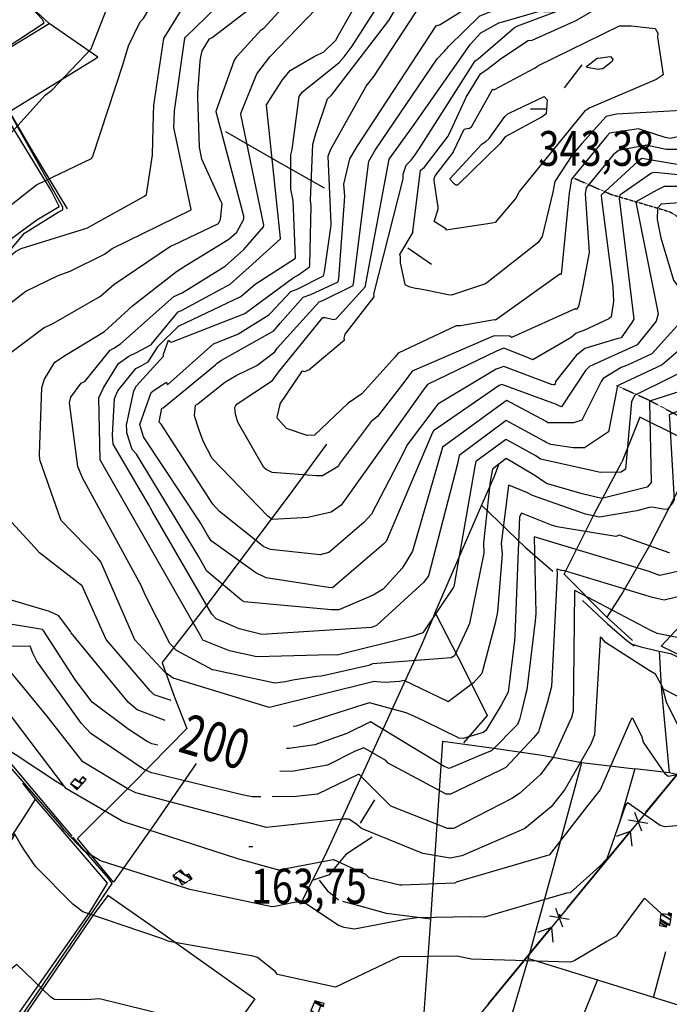
# Model space of a CAD drawing. Extents: x 512709 to 527037, y 4381815 to 4391100.
# Drawn here: x 524924 to 525578, y 4386970 to 4387961 of the extents above; entities that cross this region are included whole.
import ezdxf
from ezdxf.enums import TextEntityAlignment as Align

# ---------------------------------------------------------------- set-up
doc = ezdxf.new("R2010")
doc.units = 0
doc.header["$MEASUREMENT"] = 0
doc.linetypes.add('HIDDEN', pattern=[0.375, 0.25, -0.125])
for name, color, linetype in [('15', 7, 'CONTINUOUS'), ('38', 7, 'CONTINUOUS'), ('43', 7, 'CONTINUOUS'), ('47', 7, 'CONTINUOUS'), ('49', 7, 'CONTINUOUS'), ('50', 7, 'CONTINUOUS'), ('7', 7, 'CONTINUOUS'), ('8', 6, 'CONTINUOUS'), ('9', 7, 'CONTINUOUS'), ('PATTERN_CLASS', 7, 'CONTINUOUS')]:
    doc.layers.add(name, color=color, linetype=linetype)
doc.styles.get("Standard").update_dxf_attribs({"font": 'txt', "height": 0.2})

# ---------------------------------------------------------------- blocks, each defined once
blk = doc.blocks.new('COTA')
at = {"layer": '7', "color": 7, "linetype": 'Continuous'}
blk.add_line((-1.98, -0.02), (2.02, -0.02), dxfattribs=at)

msp = doc.modelspace()

# ---------------------------------------------------------------- linework, layer by layer
at = {"layer": '15', "color": 5, "linetype": 'HIDDEN'}
for points in [[(525481.57, 4387801.79), (525519.27, 4387785.23), (525578.4, 4387767.75), (525610.47, 4387748.16), (525671.63, 4387711.29), (525709.65, 4387675), (525740.58, 4387646.63), (525754.97, 4387622.74), (525773.686676, 4387610.016189), (525784.25, 4387607.16), (525818.32, 4387609.63), (525846.85, 4387619.26), (525874.21, 4387615), (525914.76, 4387598.37), (525926.01, 4387593.59)], [(525525.09, 4387592.78), (525556.22, 4387578.92), (525607.028522, 4387551.850294), (525631.585215, 4387536.938397), (525667.55, 4387512.14), (525676.294703, 4387504.363855), (525690.45, 4387485.64)]]:
    msp.add_lwpolyline(points, dxfattribs=at)
at = {"layer": '38', "color": 7, "linetype": 'Continuous'}
for points in [[(524842.32, 4387533.74), (524838.95, 4387546.13), (524823.27, 4387566.56), (524823.83, 4387570.47), (524877.29, 4387681.46), (524900.98, 4387712.91), (524929.13, 4387746.29), (524963.02, 4387767.15), (524967.59, 4387769.76), (524967.64, 4387772.36), (524886.76, 4387915.41), (524887.34, 4387917.68), (524896.43, 4387923.53), (524948.73, 4387957.58), (524947.14, 4387961.14), (524902.9, 4388007.8), (524894.72, 4388016.22), (524826.9, 4388075.07), (524811.48, 4388098.7)], [(524977.17, 4387139.36), (524960.7, 4387158.85), (524896.74, 4387234.28), (524896.88, 4387235.42), (524899.7, 4387235.13), (524960.15, 4387195.16), (524968.06, 4387190.58)], [(524590.12, 4386467.54), (524601.98, 4386484.97), (525017.47, 4387092), (525013.66, 4387097.19), (524977.84, 4387138.57)]]:
    msp.add_lwpolyline(points, dxfattribs=at)
at = {"layer": '43', "color": 7, "linetype": 'Continuous'}
for p, q in [((525554.59, 4387163.55), (525618.13, 4387240.77)), ((525550.27, 4387144.6), (525543.27, 4387163.31)), ((525556.62, 4387152.32), (525536.91, 4387155.59)), ((525475.17, 4387067.02), (525538.71, 4387144.24)), ((525538.79, 4387144.33), (525524.74, 4387139.06)), ((525538.79, 4387144.33), (525540.24, 4387129.41)), ((525477.21, 4387055.79), (525457.49, 4387059.06)), ((525470.85, 4387048.07), (525463.85, 4387066.78)), ((525395.75, 4386970.49), (525459.29, 4387047.71)), ((525459.37, 4387047.8), (525445.32, 4387042.53)), ((525459.37, 4387047.8), (525460.82, 4387032.88))]:
    msp.add_line(p, q, dxfattribs=at)
at = {"layer": '43', "color": 1, "linetype": 'Continuous'}
for p, q in [((525466.47, 4387059.58), (525469.29, 4387059.82)), ((525468, 4387058.29), (525467.75, 4387061.11))]:
    msp.add_line(p, q, dxfattribs=at)
at = {"layer": '50', "color": 1, "linetype": 'Continuous'}
for p, q in [((525472.76, 4387892.46), (525490.31, 4387915.63)), ((525472.76, 4387892.46), (525490.31, 4387915.63)), ((525338.86, 4387714.63), (525314.77, 4387731.07)), ((525338.86, 4387714.63), (525314.77, 4387731.07)), ((525267.28, 4387152.64), (525281.57, 4387176.19)), ((525267.28, 4387152.64), (525281.57, 4387176.19)), ((525327.34, 4386909.06), (525338.19, 4387055.74)), ((525562.27, 4386977.26), (525574.55, 4387023.45)), ((525562.27, 4386977.26), (525574.55, 4387023.45))]:
    msp.add_line(p, q, dxfattribs=at)
for points in [[(525002.78, 4387923.08), (524953.88, 4387957.2), (524907.85, 4387999.68), (524907.1, 4388008.06), (524900.01, 4388014.74), (524878.11, 4388031.8), (524926.25, 4388099.42)], [(524916.01, 4387869.7), (524906.24, 4387885.21), (524889, 4387917.37), (524953.88, 4387957.2)], [(524972.37, 4387770.78), (524938.64, 4387826.62), (524914.14, 4387868.55), (525002.78, 4387923.08)], [(524508.96, 4387651.11), (524525.36, 4387661.13), (524678.53, 4387757.06), (524717.17, 4387783.14), (524797.41, 4387836.97), (524857.5, 4387854.06), (524908.51, 4387862.11), (524912.43, 4387860.26), (524956.2, 4387788.21), (524964.11, 4387772.76), (524941.6, 4387759.29), (524916.33, 4387740.84), (524894.67, 4387711.66), (524860.33, 4387660.55), (524841, 4387617.17), (524816.77, 4387566.55), (524787.3, 4387519.15), (524737.65, 4387487.23), (524706.88, 4387470.31)], [(525131.47, 4387848.28), (525182.21, 4387819.11), (525230.85, 4387791.78)], [(525654.2, 4387509.58), (525626.34, 4387522.58), (525548.42, 4387561.01), (525530.38, 4387515.69)], [(525067.7, 4387313.79), (525112.04, 4387371.07), (525195.92, 4387482.61), (525233.32, 4387534.03)], [(525342.46, 4387364.37), (525389.35, 4387472.87), (525402.23, 4387501.84), (525406.94, 4387514.27)], [(525541.12, 4387336.27), (525514.4, 4387360.4), (525472.4, 4387403.05), (525502.37, 4387463.39), (525530.38, 4387515.69)], [(525601.11, 4387365.88), (525630, 4387349.64), (525621.33, 4387336.28), (525612.54, 4387319.21), (525602.95, 4387315.99), (525595.3, 4387318.33), (525569.84, 4387330.63), (525602.27, 4387365.42), (525599.36, 4387367.06), (525615.01, 4387404.26), (525654.2, 4387509.58), (525701.09, 4387487.85), (525732.65, 4387472.68), (525725.7, 4387431.2), (525715.54, 4387427.47), (525705.68, 4387421.32), (525703.32, 4387418.9)], [(525590.38, 4387494.23), (525558.32, 4387432.21), (525531.21, 4387385), (525515.22, 4387359.67)], [(525389.16, 4387472.44), (525433.12, 4387430.32), (525460.89, 4387405.96)], [(525490.87, 4387376.61), (525515.72, 4387353.13), (525535.35, 4387336.26), (525542.78, 4387331.15)], [(525342.46, 4387364.37), (525329.35, 4387333.32), (525231.67, 4387120.27), (525206.59, 4387070.67)], [(525342.36, 4387364.12), (525370.97, 4387308.74), (525394.62, 4387261), (525370.83, 4387233.45)], [(525567.97, 4387325.74), (525579.32, 4387323.19), (525605.98, 4387311), (525613.09, 4387314.07), (525622.17, 4387324.37), (525624.88, 4387333.91), (525633.61, 4387347.13), (525670.42, 4387325.9), (525700.35, 4387308.77), (525698.33, 4387294.86), (525691.28, 4387293.82)], [(525539.59, 4387333.04), (525549.51, 4387330.09), (525567.97, 4387325.74), (525569.87, 4387289.63), (525578.03, 4387203.27)], [(525067.67, 4387313.81), (525080.03, 4387279.28), (525092.48, 4387247.78)], [(525569.95, 4387288.81), (525589.07, 4387279), (525682.95, 4387224.39), (525685.89, 4387221.96)], [(525101.81, 4387212.56), (525059.63, 4387151.18), (525018.71, 4387093.14), (524982.59, 4387137.13), (525037.38, 4387191.76), (525092.48, 4387247.78)], [(525338.19, 4387055.74), (525343.94, 4387145.88), (525350.24, 4387235.14), (525399.06, 4387228.5), (525450.13, 4387221.1), (525490.15, 4387213.5)], [(525435.99, 4387015.65), (525462.24, 4387110.58), (525490.15, 4387213.5)], [(525490.15, 4387213.5), (525543.23, 4387207.27), (525527.64, 4387152.3)], [(525669.34, 4387135.2), (525634.44, 4387160.8), (525608.03, 4387180.02), (525595.57, 4387199.08), (525578.34, 4387203.23), (525543.23, 4387207.27)], [(524927.1, 4387192.86), (524939.43, 4387177.05), (525012.19, 4387092.4), (524993.84, 4387062.2), (524910.77, 4386943.57), (524871.15, 4386970.26), (524826.5, 4387002.02), (524862.9, 4387058.51), (524928.8, 4387158.75), (524939.95, 4387176.08)], [(525278.89, 4387138.36), (525252.37, 4387121.21), (525239.07, 4387105.01), (525235.7, 4387100.53), (525218.55, 4387094.89)], [(525245.17, 4387075.08), (525235.18, 4387083.61), (525226.05, 4387095.29)], [(525245.17, 4387075.08), (525235.18, 4387083.61), (525226.05, 4387095.29)], [(524800.14, 4386771.63), (524837.09, 4386824.19), (524999.12, 4387061.03), (525013.6, 4387080.2)], [(525012.94, 4387080.03), (525070.61, 4387039.96), (525161.01, 4386975.94), (525150.76, 4386961.71)], [(525337.9, 4387056.18), (525293.31, 4387061.86), (525270.5, 4387068.02), (525249.66, 4387073.88)], [(525537.42, 4386792.65), (525542.07, 4386804.91), (525558.39, 4386846), (525566.12, 4386850.04), (525586.67, 4386867.5), (525620.21, 4386854.64), (525605.01, 4386773.22), (525526.81, 4386795.07), (525384.93, 4386841.71), (525436.25, 4387016.35), (525506.74, 4386994.8), (525574.88, 4386973.58), (525637.67, 4386954.14)], [(525437.6, 4386823.68), (525470.99, 4386907.85), (525505.98, 4386994.72)]]:
    msp.add_lwpolyline(points, dxfattribs=at)
at = {"layer": '8', "linetype": 'Continuous'}
for points in [[(525250.78, 4387923.65), (525258.96, 4387934.37), (525300.07, 4387999.07), (525307.89, 4388003.8), (525349, 4388020.24), (525351.17, 4388020.05), (525405.76, 4388060.57), (525407.09, 4388063.46), (525441.69, 4388097.12), (525443.73, 4388098.02), (525523.41, 4388109.14), (525530.51, 4388114.45), (525540.71, 4388133.14), (525541.3, 4388136.3), (525562.06, 4388170.63), (525563.36, 4388173.3), (525575.7, 4388204.08), (525574.52, 4388208.07), (525506.68, 4388284.89), (525498.13, 4388293.98), (525495.67, 4388296.28)], [(525079.73, 4387859.79), (525080.03, 4387869.3), (525090.61, 4387942.28), (525091.26, 4387943.2), (525122.38, 4387973.4), (525122.74, 4387973.64), (525141.44, 4387994.13), (525142.86, 4387994.57), (525163.26, 4388006.19), (525165.69, 4388012.78), (525178.56, 4388044.17), (525186.47, 4388050.61), (525220.4, 4388087.48), (525225.4, 4388091.28)], [(525317.16, 4387849.6), (525318.81, 4387852.03), (525377.94, 4387936.34), (525388.33, 4387947.73), (525406.36, 4387957.69), (525411.4, 4387958.98), (525447.51, 4387969.54), (525451.56, 4387969.07), (525460.5, 4387968.84), (525460.94, 4387969.21), (525488.65, 4388004.62), (525496.41, 4388006.78), (525540.77, 4388016.06), (525541.27, 4388016.45), (525544.35, 4388020.34), (525546.93, 4388022.4)], [(525046.63, 4387612.79), (525053.69, 4387616.76), (525063.23, 4387631.64), (525063.37, 4387632.17), (525084.36, 4387652.8), (525084.71, 4387652.83), (525146.75, 4387682.43), (525161.19, 4387694.82), (525201.7, 4387721.09), (525201.74, 4387721.25), (525199.6, 4387778.98), (525197.32, 4387790.29), (525197.07, 4387825.08), (525198.55, 4387830.16), (525205.69, 4387883.67), (525208.53, 4387888.04), (525245.86, 4387917.93), (525250.78, 4387923.65)], [(524754.86, 4387543.27), (524756.64, 4387543.22), (524821.86, 4387588.63), (524830.77, 4387598.57), (524912.59, 4387674.19), (524930.38, 4387687.76), (524963.05, 4387703.69), (524975.15, 4387707.89), (525009.59, 4387724.92), (525017.43, 4387730.79), (525096.84, 4387769.76), (525096.92, 4387770), (525079.56, 4387852.39), (525079.73, 4387859.79)], [(525672.13, 4387856.34), (525643.14, 4387834.38), (525642.17, 4387834.07), (525625.45, 4387829.9), (525624.88, 4387830.46), (525574.9, 4387830.21), (525556.3, 4387834.28), (525554.01, 4387834.83), (525554.13, 4387834.68), (525554.3, 4387834.54), (525554.11, 4387834.34), (525553.9, 4387834.29), (525526.83, 4387829.23), (525521.56, 4387824.9), (525494.56, 4387791.84), (525493.48, 4387785.93), (525497.54, 4387726.56), (525490.79, 4387691.12), (525486.92, 4387673.83), (525486.25, 4387671.76)], [(525141.39, 4387572.19), (525143.21, 4387574.54), (525178.86, 4387597.86), (525184.61, 4387606.45), (525229.32, 4387661.26), (525231.6, 4387661.22), (525240.01, 4387659.26), (525242.66, 4387659.8), (525272.15, 4387692.55), (525272.35, 4387693.49), (525296.16, 4387820.49), (525310.38, 4387840.03), (525317.16, 4387849.6)], [(525634.75, 4387772.73), (525631.12, 4387772.01), (525609.29, 4387764.07), (525594.08, 4387764.25), (525588.07, 4387762.41), (525587.09, 4387761.22), (525597.12, 4387716.81), (525598.79, 4387714.4), (525622.23, 4387677.35), (525623.11, 4387673.38), (525618.58, 4387654.53), (525617.71, 4387653.79), (525570.97, 4387613.68), (525527.88, 4387593.45), (525526.59, 4387592.88), (525525.73, 4387590.76), (525517.05, 4387546.4), (525516.79, 4387546.36), (525492.57, 4387530.29), (525481.48, 4387530.22), (525458.88, 4387533.4), (525454.1, 4387535.39)], [(525486.25, 4387671.76), (525484.31, 4387669.23), (525483.3, 4387670.1), (525419.42, 4387641.24), (525417.44, 4387642.45), (525401.75, 4387642.8), (525397.68, 4387641.06), (525319.37, 4387607.32), (525311.81, 4387597.21), (525284.29, 4387561.66), (525278.01, 4387556.64), (525246.97, 4387515.04), (525244.7, 4387511.37), (525229.18, 4387502.08), (525222.98, 4387501.99), (525178.24, 4387505.34), (525172.44, 4387508.24)], [(525055.74, 4387470.05), (525054.63, 4387472.02), (525018.42, 4387533.89), (525017.73, 4387542.85), (525019.73, 4387579.76), (525023.06, 4387587.48), (525041.28, 4387610.01), (525046.63, 4387612.79)], [(525172.44, 4387508.24), (525170.11, 4387510.45), (525143.85, 4387556.17), (525141.53, 4387564.22), (525140.9, 4387570.89), (525141.39, 4387572.19)], [(525682.7, 4387562.68), (525680.22, 4387560.85), (525622.37, 4387541.36), (525621.87, 4387540.26), (525625.93, 4387476.58), (525623.21, 4387470.2), (525596.77, 4387409.13), (525595.43, 4387407.94), (525568.7, 4387401.79), (525556.86, 4387406.11), (525442.22, 4387440.54), (525442.21, 4387440.53), (525442.2, 4387440.53), (525442.19, 4387440.49), (525443.63, 4387363.46), (525442.91, 4387356.26), (525434.53, 4387286.89), (525432.87, 4387280.39), (525429.71, 4387266.37), (525427.22, 4387256.93)], [(525454.1, 4387535.39), (525452.2, 4387536.78), (525413.87, 4387557.66), (525413.84, 4387557.64), (525366.6, 4387522.41), (525364.95, 4387514.16), (525335.78, 4387401.57), (525330.97, 4387395.21), (525283.36, 4387351.32), (525278.48, 4387349.39), (525168.14, 4387342.44), (525145.03, 4387348.06), (525122.14, 4387358.29), (525117.66, 4387362.97), (525057.72, 4387466.34), (525055.74, 4387470.05)], [(525070.77, 4387255.85), (525042.46, 4387266.76), (525033.88, 4387273.92), (524975.98, 4387344.06), (524975.32, 4387345.28), (524963.63, 4387361.29), (524954.42, 4387365.4), (524913.81, 4387377.54), (524913.46, 4387378.59), (524886.7, 4387404.36), (524883.59, 4387405.48), (524837.04, 4387435.58), (524832.03, 4387441.65), (524818.2, 4387457.37), (524816.35, 4387457.59), (524756.75, 4387445.92), (524754.95, 4387445.32)], [(525427.22, 4387256.93), (525425.17, 4387251.79), (525398.96, 4387225.45), (525391.39, 4387222.26), (525356.48, 4387207.65), (525351.35, 4387209.48), (525277.29, 4387254.47), (525253.65, 4387242.68), (525221.41, 4387231.4), (525195.28, 4387227.59), (525192.78, 4387227.65)], [(525245.28, 4387049.79), (525235.75, 4387056.14), (525209.04, 4387073.88), (525200.67, 4387072.65), (525180.89, 4387068.84), (525177.99, 4387068.48), (525095.52, 4387085.93), (525067.66, 4387095.06), (525005.54, 4387114.79), (524988.94, 4387124.86), (524969.23, 4387145.17), (524964.7, 4387151.53), (524900.94, 4387224.73), (524898.95, 4387226.2), (524898.14, 4387226.17), (524897.19, 4387224.59), (524877.96, 4387146.6), (524875.94, 4387144.75), (524817.29, 4387095.4), (524811.99, 4387092.4)], [(525637.4, 4387156.1), (525633.07, 4387154.04), (525573.68, 4387148.85), (525569.02, 4387150.28), (525536.77, 4387172.82), (525536.29, 4387172.9), (525535.81, 4387172.78), (525534.01, 4387170.74), (525515.19, 4387116.56), (525508.22, 4387109.45), (525478.25, 4387082.65), (525474.64, 4387082.1), (525392.14, 4387057.9), (525379.02, 4387058.24), (525323.95, 4387057.53), (525312.18, 4387055.54), (525261.16, 4387045.86), (525250.78, 4387047.56), (525248, 4387048.57), (525245.28, 4387049.79)]]:
    msp.add_lwpolyline(points, dxfattribs=at)
at = {"layer": '9', "color": 30, "linetype": 'Continuous'}
for points in [[(524800.03, 4387707.59), (524801.05, 4387709.54), (524837.7, 4387760.87), (524849.44, 4387774.03), (524949.8, 4387885.07), (524956.75, 4387889.88), (524996.34, 4387931.67), (524997.13, 4387934.31), (525018.38, 4387988.62), (525022.35, 4387993.74), (525062.98, 4388098.8), (525074.43, 4388114.75), (525126.89, 4388176.53), (525129.29, 4388182.15), (525154.14, 4388258.87), (525160.48, 4388263.1), (525165.26, 4388265.29)], [(525058.56, 4387851.07), (525058.91, 4387865.87), (525059.16, 4387874.68), (525059.21, 4387874.76), (525069.44, 4387942.07), (525070.23, 4387943.61), (525094.92, 4387983.48), (525099.82, 4387987.22), (525129.53, 4388027.1), (525130.47, 4388028.83), (525180.79, 4388100.9), (525183.82, 4388104.53), (525240.91, 4388155.09), (525257.07, 4388162.75), (525304.63, 4388183.1), (525334.57, 4388203.37), (525360.56, 4388223.32), (525362.42, 4388224.37)], [(525142.5, 4387923.1), (525143.04, 4387924.06), (525167.32, 4387950.83), (525170.01, 4387952.21), (525216.51, 4388003.64), (525218.7, 4388008.05), (525299.29, 4388062.61), (525301.56, 4388063.47), (525336.97, 4388082.36), (525340.98, 4388092.35), (525362.7, 4388149.14), (525365.53, 4388151.06), (525464.23, 4388178.07), (525467.04, 4388180.16), (525492.64, 4388209.03), (525493.12, 4388211.28)], [(525106.56, 4387923.43), (525107.78, 4387929.66), (525115.42, 4387941.79), (525117.95, 4387942.82), (525187.7, 4387996.75), (525188.64, 4387998.76), (525202.79, 4388028.49), (525212.87, 4388037.34), (525278.44, 4388085.65), (525284.08, 4388086.81), (525315.33, 4388099.38), (525317.25, 4388104.19), (525347.57, 4388161.92), (525351.03, 4388163.05), (525382.74, 4388183.38), (525385.34, 4388184.04)], [(525188.76, 4387900.44), (525196.5, 4387909.76), (525220.48, 4387923.9), (525230.45, 4387928.51), (525242.49, 4387940.17), (525245.07, 4387945.47), (525278.38, 4388004.05), (525284.12, 4388008.53), (525329.43, 4388033.72), (525336.52, 4388035.93), (525367.95, 4388049.26), (525373.9, 4388054.9), (525408.21, 4388117.06), (525408.61, 4388117.82), (525523.6, 4388135.92), (525525.58, 4388137.39), (525530.61, 4388145.2), (525532.25, 4388148.29), (525533.56, 4388152.03), (525536.61, 4388162.42)], [(524756.93, 4387633.99), (524757.26, 4387634.08), (524792.97, 4387647.27), (524796.16, 4387651.26), (524860.31, 4387730.07), (524876.42, 4387744.05), (524941.31, 4387794.87), (524957.29, 4387802.35), (524996.49, 4387821.27), (524997.74, 4387823.64), (525028.13, 4387915.59), (525033.74, 4387934.44), (525045.4, 4387958.63), (525048.82, 4387962.2), (525098.9, 4388046.51), (525101.32, 4388052.72), (525121.24, 4388083.29), (525124.17, 4388088.81)], [(525217.35, 4387776.15), (525216.99, 4387778.85), (525219.17, 4387835.84), (525222.2, 4387846.27), (525234.11, 4387881.33), (525238.14, 4387885.12), (525295.73, 4387960.2), (525304.81, 4387975.53), (525318.66, 4387993.21), (525323.68, 4387995.13), (525364.85, 4388006.33), (525371.46, 4388010.76), (525468.26, 4388073.17), (525482.96, 4388075.22), (525526.11, 4388082.07), (525526.29, 4388082.11)], [(525237.8, 4387753.8), (525237.82, 4387755.76), (525234.63, 4387823.6), (525236.98, 4387830), (525273, 4387894.15), (525280.62, 4387903.69), (525334.2, 4387985.61), (525334.39, 4387985.59), (525334.58, 4387985.1), (525334.37, 4387980.86), (525335.54, 4387978.9), (525336.34, 4387978.53), (525360.66, 4387983.34), (525365.21, 4387986.16), (525420.19, 4388006.43), (525429.69, 4388014.9), (525469.66, 4388043.69), (525473.15, 4388043.82), (525532.93, 4388067.45), (525533.6, 4388067.86)], [(525354.16, 4387932.01), (525356.02, 4387934.12), (525387.51, 4387964.94), (525396.69, 4387968.39), (525454.87, 4387986.96), (525459.89, 4387991.63), (525482.23, 4388014.5), (525493.93, 4388017.28), (525536.55, 4388031.34), (525545.7, 4388037.57), (525560.03, 4388043.15), (525560.31, 4388043.52), (525560.33, 4388043.78), (525561.65, 4388046.58), (525562.44, 4388047.79)], [(525322.97, 4387826.04), (525326.46, 4387830.84), (525382.67, 4387919.42), (525385.78, 4387921.46), (525422.32, 4387953.16), (525425.55, 4387954.59), (525475, 4387973.24), (525475.57, 4387973.83), (525498.89, 4387996.27), (525505.78, 4387997.73), (525541.81, 4388010.55), (525543.56, 4388010.36)], [(525773.69, 4388016.91), (525772.99, 4388016.51), (525764.44, 4388012.11), (525764.46, 4388012.05), (525764.4, 4388011.92), (525679.87, 4387984.9), (525678.07, 4387978.93), (525657.28, 4387930.69), (525648.79, 4387916.23), (525620.5, 4387871.3), (525620.07, 4387871.25), (525524.82, 4387865.97), (525517.48, 4387864.23), (525515.94, 4387863.81)], [(525019.06, 4387630.52), (525025.65, 4387634.65), (525079.52, 4387682.57), (525087.87, 4387686.19), (525131.03, 4387712.87), (525149.83, 4387729.87), (525169.74, 4387752.66), (525170.01, 4387754.24), (525146.93, 4387865.86), (525147.08, 4387867.63), (525162.8, 4387906.37), (525175.87, 4387923.42), (525231.61, 4387981.53), (525233.55, 4387983.94)], [(525372.74, 4387880.71), (525373.55, 4387882.93), (525387.99, 4387906.36), (525395.7, 4387911.66), (525409.07, 4387922.08), (525409.15, 4387922.07), (525435.99, 4387939.91), (525440.09, 4387940.4), (525484.89, 4387960.43), (525485.36, 4387960.75), (525529.52, 4387986.5), (525532.08, 4387985.33), (525533.57, 4387983.82), (525537.62, 4387981.94)], [(525123.18, 4387615.41), (525127.34, 4387618.46), (525179.98, 4387647.76), (525186.38, 4387655.5), (525209.71, 4387681.61), (525217.29, 4387684.33), (525244.79, 4387697.04), (525245.59, 4387700.48), (525251.49, 4387782.95), (525250.62, 4387795.48), (525256.39, 4387821.02), (525263.98, 4387833.38), (525343.33, 4387954.64), (525347.48, 4387955.92), (525366.95, 4387968.25), (525374.16, 4387973.93)], [(525445.01, 4387913.83), (525445.72, 4387914.46), (525528.12, 4387954.72), (525539.68, 4387954.83), (525563.81, 4387952.17), (525566.37, 4387947.34), (525566.21, 4387943.48), (525572.07, 4387905.43), (525565.01, 4387900.61), (525497.59, 4387871.78), (525495.05, 4387870.34)], [(525142.01, 4387602.9), (525162.88, 4387612.85), (525181.09, 4387626.71), (525183.41, 4387630.35), (525225.71, 4387677.23), (525229.35, 4387678.47), (525259.77, 4387693.58), (525259.74, 4387693.69), (525259.73, 4387693.89), (525259.79, 4387693.98), (525260.32, 4387695.42), (525260.3, 4387695.47), (525275.62, 4387818.64), (525281.89, 4387829.75), (525344.5, 4387921.66), (525351.66, 4387929.31), (525353.04, 4387930.8), (525354.16, 4387932.01)], [(524908.88, 4387620.58), (524910.02, 4387621.91), (524948.96, 4387651.4), (524956.54, 4387654.68), (525005.51, 4387682.63), (525018.85, 4387694.35), (525076.2, 4387732.9), (525078.7, 4387734.09), (525124.38, 4387755.74), (525126.45, 4387759.8), (525127.93, 4387775.52), (525126.95, 4387777.59), (525107.55, 4387820.66), (525105.39, 4387832.51), (525103.54, 4387882.64), (525103.56, 4387887.42), (525105.77, 4387918.91), (525106.56, 4387923.43)], [(524944.59, 4387518.4), (524944.12, 4387523.41), (524946.49, 4387590.95), (524949.28, 4387599.36), (524959.7, 4387616.26), (524970.32, 4387623.41), (525009.48, 4387647.1), (525037.72, 4387672.91), (525082.1, 4387707.66), (525091.33, 4387713.63), (525134.86, 4387740), (525142.72, 4387747.18), (525149.99, 4387760.19), (525149.91, 4387763.32), (525122.15, 4387868.32), (525122.37, 4387869.94), (525140.1, 4387919.57), (525142.5, 4387923.1)], [(525509.38, 4387911.32), (525506.98, 4387910.8), (525495.17, 4387912.83), (525494.79, 4387913.87), (525505.48, 4387922.04), (525506.07, 4387922.22), (525518.87, 4387923.87), (525521.22, 4387921.18), (525520.68, 4387918.86), (525511.13, 4387911.59), (525509.19, 4387911.29)], [(525341.43, 4387801), (525342.32, 4387803.89), (525360.46, 4387827.26), (525360.75, 4387828.4), (525371.63, 4387850.7), (525374.3, 4387851.49), (525375.85, 4387851.62), (525375.84, 4387851.39), (525376.01, 4387851.23), (525376.12, 4387851.25), (525378.84, 4387853.03), (525378.83, 4387853.11), (525400.47, 4387891.27), (525400.89, 4387890.78), (525401.74, 4387890.51), (525402.07, 4387890.61), (525442.26, 4387911.98), (525445.01, 4387913.83)], [(525041.72, 4387626.25), (525051.19, 4387631.16), (525056.89, 4387634.26), (525056.9, 4387634.26), (525056.9, 4387634.32), (525083.68, 4387667.15), (525086.53, 4387668.12), (525136.02, 4387694.71), (525155.09, 4387711.96), (525186.61, 4387740.3), (525186.75, 4387741.23), (525172.65, 4387874.82), (525172.79, 4387875.18), (525175.98, 4387880.76), (525188.76, 4387900.44)], [(525307.13, 4387723.38), (525307.01, 4387724.64), (525320.27, 4387747.31), (525319.87, 4387747.4), (525327.54, 4387809.4), (525331.19, 4387812.19), (525355.68, 4387843.6), (525356.23, 4387845.12), (525372.41, 4387879.97), (525372.74, 4387880.71)], [(525416.06, 4387866.39), (525416.9, 4387866.82), (525452.29, 4387883.49), (525455.18, 4387880.35), (525454.23, 4387866.26), (525450.2, 4387863.3), (525412.91, 4387843.02), (525407.52, 4387835.85), (525364.95, 4387794.41), (525363.63, 4387794.5), (525363.02, 4387794.77)], [(525495.05, 4387870.34), (525493.48, 4387869.49), (525427.26, 4387788.35), (525423.6, 4387781.52), (525402.95, 4387756.88), (525399.69, 4387756.07), (525353.14, 4387749.14), (525353.18, 4387749.3), (525353.7, 4387750.02), (525353.18, 4387750.49), (525341.36, 4387758.03), (525341.98, 4387759.74), (525345.33, 4387770.14), (525345.34, 4387773.17)], [(525651.06, 4387874.71), (525632.47, 4387853.2), (525627.04, 4387852.01), (525579.2, 4387841.41), (525574.06, 4387842.54), (525552.24, 4387849.39), (525548.04, 4387850.74)], [(525515.94, 4387863.81), (525514.62, 4387863.42), (525490.15, 4387836.4), (525480.7, 4387825.3), (525462.84, 4387798.19), (525460.95, 4387787.31), (525450.12, 4387742.85), (525445.97, 4387736.66), (525394.54, 4387696.22), (525392.93, 4387695.24), (525358.88, 4387683.89), (525355.48, 4387684.21), (525334.32, 4387688.57), (525324.07, 4387690.62)], [(525393.83, 4387838.69), (525396.89, 4387841.48), (525412.58, 4387863.51), (525416.06, 4387866.39)], [(524710.19, 4387603.5), (524730.58, 4387599.73), (524764.12, 4387599.31), (524775.09, 4387603.5), (524803.03, 4387619.99), (524805.26, 4387624.15), (524829.07, 4387649.92), (524835.28, 4387654.22), (524920.14, 4387727.59), (524925.6, 4387730.73), (524989.46, 4387750.57), (524991.78, 4387751.12), (525049.78, 4387783.4), (525051.97, 4387785.01), (525057.97, 4387824.47), (525058.29, 4387839.34), (525058.56, 4387851.07)], [(525548.04, 4387850.74), (525547.2, 4387851), (525517.75, 4387846.72), (525515.27, 4387843.63), (525479.76, 4387800.52), (525477.17, 4387786.37), (525469.24, 4387704.5), (525468.85, 4387704.84), (525467.84, 4387704.9), (525403.17, 4387658.47), (525402.1, 4387658.81), (525367.82, 4387652.92), (525366.83, 4387652.81)], [(525357.35, 4387800.35), (525357.36, 4387800.66), (525357.46, 4387800.91), (525357.55, 4387801.2), (525389.42, 4387835.53), (525393.83, 4387838.69)], [(525209.85, 4387607.39), (525211.3, 4387607.04), (525214.34, 4387608.41), (525215.15, 4387608.61), (525251.28, 4387638.72), (525250.69, 4387640.51), (525251.8, 4387644.63), (525281.04, 4387682.21), (525280.81, 4387684.84), (525310.07, 4387800.92), (525310.22, 4387805.42), (525313.38, 4387814.71), (525316.09, 4387817.28), (525318.17, 4387819.73), (525322.97, 4387826.04)], [(525612.05, 4387810.71), (525611.52, 4387810.89), (525550.35, 4387821.3), (525546.46, 4387818.35), (525509.44, 4387784.21), (525509.93, 4387780.44), (525521.41, 4387692.2), (525521.88, 4387677.67), (525519.64, 4387661.84), (525517.34, 4387660.05), (525491.94, 4387648.31), (525486.87, 4387646.61), (525485.48, 4387645.9), (525484.11, 4387645.08)], [(525345.34, 4387773.17), (525345.23, 4387774.37), (525341.48, 4387799.2), (525341.43, 4387801)], [(525363.02, 4387794.77), (525361.98, 4387795.35), (525357.37, 4387800.09), (525357.35, 4387800.35)], [(525610.16, 4387800.93), (525608.29, 4387801.43), (525601.11, 4387803.35), (525600.45, 4387803.39), (525563.4, 4387807.18), (525560.21, 4387806.54), (525528.16, 4387784.22), (525527.55, 4387781.46), (525542.31, 4387659.5), (525540.26, 4387656.18), (525529.55, 4387640.82), (525525.24, 4387639.83), (525492.99, 4387630.03), (525484.39, 4387622.98), (525463.7, 4387596.79), (525463.2, 4387594.55), (525462.47, 4387593.73), (525462.1, 4387593.63), (525461.66, 4387593.57)], [(525595.35, 4387792.55), (525593.5, 4387793.15), (525572.88, 4387793.01), (525565.67, 4387789.27), (525544.33, 4387777.76), (525544.26, 4387777.45), (525566.99, 4387664.99), (525564.73, 4387657.71), (525545.59, 4387633.69), (525545.14, 4387633.54), (525497.75, 4387612.13), (525493.68, 4387607.94), (525469.45, 4387571.39), (525467.68, 4387572.12)], [(525677.73, 4387781.29), (525676.47, 4387781.63), (525637.6, 4387786.8), (525635.91, 4387786.06), (525608.31, 4387777.22), (525596.71, 4387777.36), (525569.98, 4387775.2), (525566.34, 4387771.31), (525565.97, 4387759.76), (525569.47, 4387741.4), (525582.39, 4387698.7), (525588.42, 4387690.43), (525600.46, 4387669.15), (525597.93, 4387666.43), (525560.52, 4387624.66), (525545.53, 4387617.62), (525536.55, 4387613.65), (525534.88, 4387612.98)], [(525031.98, 4387548.45), (525031.6, 4387552.89), (525039.07, 4387587.68), (525041.92, 4387592.42), (525068.95, 4387622.4), (525068.97, 4387624.46), (525073.9, 4387638.59), (525074.68, 4387638.13), (525075.08, 4387637.2), (525076.99, 4387636.53), (525150.89, 4387665.38), (525159.87, 4387672.19), (525199.49, 4387701.21), (525204.83, 4387704.36), (525215.85, 4387712.12), (525216.36, 4387714.33), (525217.69, 4387773.66), (525217.35, 4387776.15)], [(525046.32, 4387550.29), (525045.28, 4387553.58), (525056.45, 4387585.85), (525058.11, 4387587.07), (525070.83, 4387595.47), (525070.89, 4387595.32), (525071.02, 4387595.22), (525071.08, 4387595.25), (525071.65, 4387595.95), (525071.98, 4387596.09), (525072.07, 4387596.01), (525072.66, 4387594.17), (525073.17, 4387593.72), (525073.39, 4387593.87), (525119.36, 4387634.7), (525143.96, 4387644.54), (525175.09, 4387664.07), (525176.42, 4387665.4), (525197.3, 4387687.62), (525204.21, 4387689.98), (525229.99, 4387703.15), (525230.97, 4387707.4), (525237.5, 4387751.91), (525237.8, 4387753.8)], [(525307.13, 4387723.38), (525307.16, 4387716.32), (525311.92, 4387694.44), (525316.04, 4387692.54), (525324.07, 4387690.62)], [(525634.89, 4387720.07), (525635.19, 4387719.57), (525635.29, 4387719.54), (525636.1, 4387718.61), (525648.43, 4387692.28), (525648.46, 4387687.65), (525650.89, 4387640.03), (525649.43, 4387636.92), (525623.85, 4387599.27), (525619.24, 4387596.64), (525558.06, 4387577.02), (525558.13, 4387576.61), (525559.97, 4387495.21), (525555.64, 4387490.69), (525510.05, 4387479.18), (525490.49, 4387483.76), (525454.63, 4387494.3), (525452.56, 4387495.62)], [(525750.71, 4387715.18), (525721.48, 4387713.93), (525660.03, 4387717.34), (525659.86, 4387716.63), (525672.29, 4387649.39), (525671.45, 4387642.76), (525654.32, 4387597.01), (525651.7, 4387593.5), (525577.96, 4387563.46), (525578.2, 4387559.27), (525583.12, 4387477.7), (525581.11, 4387473.75), (525575.79, 4387468.08), (525571.9, 4387468.61), (525560.69, 4387470.62), (525557.93, 4387470.18)], [(525366.83, 4387652.81), (525363.5, 4387652.86), (525305.18, 4387625.41), (525301.79, 4387621.25), (525268.55, 4387584.66), (525254.76, 4387575.05), (525220.91, 4387543.02), (525213.62, 4387542.56), (525192.88, 4387549.51), (525190.23, 4387552.71), (525183.82, 4387559.82), (525183.56, 4387560.91), (525186.32, 4387573.82), (525186.54, 4387574.42), (525208.77, 4387607.77), (525209.85, 4387607.39)], [(525484.11, 4387645.08), (525479.15, 4387641.26), (525440.86, 4387618.85), (525437.15, 4387620.24), (525411.55, 4387630.51), (525404.11, 4387627.49), (525334.88, 4387594.04), (525330.47, 4387588.13), (525247.69, 4387472.44), (525237.6, 4387465.32), (525214.42, 4387460.04), (525203.01, 4387459.31), (525178.41, 4387457.94), (525173.99, 4387461.44), (525117.83, 4387519.4), (525108.92, 4387536.84), (525104.75, 4387547.94)], [(525191.92, 4387294.77), (525180.94, 4387293.38), (525120.42, 4387306.46), (525118.31, 4387307), (525082.24, 4387326.24), (525075.32, 4387333.25), (525050.49, 4387382.2), (525046.49, 4387391.86), (524987.36, 4387499.95), (524982.86, 4387511.29), (524974.36, 4387575.48), (524975.74, 4387581.28), (524986.28, 4387595.15), (524989.82, 4387596.81), (525015.29, 4387628.57), (525019.06, 4387630.52)], [(525005.52, 4387517.56), (525005.36, 4387517.77), (525004.06, 4387580.47), (525008.56, 4387590.64), (525023.66, 4387615.01), (525034.2, 4387622.35), (525041.72, 4387626.25)], [(525076.77, 4387276.09), (525059.6, 4387281.56), (525055.55, 4387285.7), (525011.44, 4387337.25), (525005.29, 4387350.73), (524987.31, 4387391.48), (524983.24, 4387394.29), (524944.13, 4387424.43), (524939.26, 4387430.25), (524912.27, 4387459.34), (524906.29, 4387471.2), (524885.72, 4387521.45), (524883.44, 4387537.05), (524881.36, 4387578.09), (524885.54, 4387585.47), (524907.73, 4387619.2), (524908.88, 4387620.58)], [(525065.37, 4387555.26), (525064.74, 4387556.17), (525067.33, 4387570.12), (525068.78, 4387570.32), (525121.5, 4387613.78), (525123.18, 4387615.41)], [(525461.66, 4387593.57), (525459.43, 4387593.83), (525411.65, 4387612.11), (525403.7, 4387609.42), (525345.18, 4387574), (525344, 4387572.81), (525314.3, 4387533.06), (525309.66, 4387523.47), (525278.36, 4387463.31), (525270.53, 4387455.12), (525235.44, 4387424.99), (525226.67, 4387422.65), (525176.62, 4387427.82), (525169.89, 4387430.54), (525125.31, 4387466.23), (525118.73, 4387473.62), (525066.59, 4387553.98), (525065.37, 4387555.26)], [(525534.88, 4387612.98), (525529.59, 4387611.11), (525511.68, 4387599.83), (525509.35, 4387597.01), (525489.97, 4387558.13), (525481.5, 4387555.38), (525455.96, 4387555.37), (525454.08, 4387556.55), (525414.55, 4387577.81), (525412.76, 4387576.72), (525349.61, 4387530.43), (525349.34, 4387529.55), (525319.71, 4387426.39), (525313.69, 4387416.08)], [(525618.48, 4387620.21), (525618.21, 4387619.98), (525543.05, 4387582.97), (525540.13, 4387576.51), (525534, 4387508.63), (525529.8, 4387505.87), (525508.64, 4387505.24), (525501.38, 4387507.08), (525448.48, 4387518.91), (525443.87, 4387522.3), (525413.83, 4387538.47), (525413.14, 4387538.1), (525383.48, 4387516.33), (525382.49, 4387511.39), (525361.55, 4387392.35), (525361.19, 4387390.49)], [(525104.75, 4387547.94), (525100.22, 4387562.35), (525101.12, 4387573.04), (525103.47, 4387574.51), (525130.7, 4387596.25), (525142.01, 4387602.9)], [(525467.68, 4387572.12), (525464.48, 4387573.64), (525409.52, 4387593.9), (525406.96, 4387592.86), (525340.87, 4387547.19), (525339.59, 4387545.55), (525293.23, 4387435.99), (525290.74, 4387433.49), (525239.02, 4387389.48), (525235.03, 4387389.75), (525172.39, 4387399.35), (525162.01, 4387404.44), (525117.02, 4387436.73), (525112.9, 4387442.84)], [(525731.93, 4387584.86), (525724.45, 4387575.22), (525697.67, 4387540.72), (525697.59, 4387540.81), (525697.3, 4387540.9), (525651.01, 4387524.93), (525649.05, 4387523.68), (525648.86, 4387522.76), (525653.41, 4387477.55), (525649.12, 4387461.98), (525636.67, 4387422.99), (525623.17, 4387402.81), (525609.96, 4387389.15), (525599.05, 4387383.2), (525573.02, 4387376.94), (525561.09, 4387379.5), (525472.73, 4387406.36), (525469.61, 4387406.92), (525465.37, 4387408.24), (525465.07, 4387408.13), (525465.04, 4387407.99), (525465.33, 4387404.09), (525465.32, 4387403.5)], [(525313.69, 4387416.08), (525309.21, 4387409.13), (525289.99, 4387387.92), (525280.15, 4387382.01), (525245.32, 4387367.23), (525238.24, 4387367.15), (525150.18, 4387375.25), (525147.78, 4387376.46), (525112.78, 4387406.08), (525104.62, 4387420.49), (525041.81, 4387523.91), (525037.53, 4387528.39), (525032.2, 4387545.21), (525031.98, 4387548.45)], [(525112.9, 4387442.84), (525106.24, 4387454.66), (525048.84, 4387541.16), (525046.32, 4387550.29)], [(525283.84, 4387294.75), (525281.18, 4387295.22), (525175.84, 4387268.99), (525174.41, 4387269.27), (525078.61, 4387298.5), (525070.73, 4387304.06), (525040.01, 4387337.04), (525036.91, 4387344.62), (525005.78, 4387415.57), (525002.98, 4387419.22), (524966.1, 4387456.96), (524964.91, 4387459.8), (524944.82, 4387516.98), (524944.59, 4387518.4)], [(525361.19, 4387390.49), (525361.01, 4387389.89), (525329.89, 4387344.15), (525319.25, 4387340.35), (525243.8, 4387321.74), (525237.27, 4387321.91), (525162.97, 4387319.92), (525135.42, 4387325.96), (525108.71, 4387336.6), (525106.44, 4387340.7), (525005.71, 4387517.33), (525005.52, 4387517.56)], [(525452.56, 4387495.62), (525442.86, 4387502.43), (525413.87, 4387519.33), (525412.46, 4387518.61), (525400.04, 4387508.61), (525397.73, 4387496.24), (525391.17, 4387434.58), (525391.48, 4387424.25), (525376.9, 4387353.34), (525374.24, 4387347.37), (525361.88, 4387320.95), (525358.54, 4387318.99), (525279.4, 4387312.8), (525275.64, 4387311.31), (525227.95, 4387300.47), (525223.03, 4387300.12), (525199.02, 4387296.33), (525191.92, 4387294.77)], [(525557.93, 4387470.18), (525545.31, 4387466.93), (525507.78, 4387460.3), (525493.72, 4387463.48), (525440.47, 4387482.3), (525435.21, 4387484.97), (525416.65, 4387492.55), (525416.11, 4387492.29), (525408.94, 4387433.95), (525409.8, 4387423.14), (525405.06, 4387365.28), (525402.86, 4387353.96), (525389.25, 4387303.01), (525380.94, 4387293.79), (525355.56, 4387274.69), (525355.03, 4387274.94), (525311.14, 4387295.98), (525306.67, 4387295.15), (525292.19, 4387294), (525283.84, 4387294.75)], [(525578.16, 4387424.57), (525578.08, 4387424.49), (525528.06, 4387442.28), (525524.35, 4387441.12), (525465.23, 4387450.63), (525459.56, 4387452.27), (525429.2, 4387464.38), (525427.23, 4387460.67), (525422.56, 4387341.18), (525422.12, 4387336.49), (525415.82, 4387284.31), (525408.89, 4387271.24), (525393.32, 4387245.86), (525390.67, 4387243.86), (525370.71, 4387237.9), (525366.44, 4387238.17), (525331.8, 4387255.17), (525320.81, 4387260.32)], [(525465.32, 4387403.5), (525465.3, 4387402.85), (525459.48, 4387289.97), (525455.41, 4387274.67), (525446.45, 4387244.55), (525441.63, 4387238.87), (525413.52, 4387208.74), (525406.71, 4387205.11), (525357.81, 4387181.71), (525353.64, 4387181.92), (525295.26, 4387213.01), (525292.94, 4387215.49), (525270.7, 4387228.33), (525261.76, 4387225.15), (525233.93, 4387210.91), (525200.34, 4387205.03), (525185.98, 4387204.71)], [(525482.63, 4387385.8), (525482.57, 4387385.04), (525481.22, 4387265.12), (525479.58, 4387258.94), (525461.54, 4387219.43), (525448.31, 4387201.59), (525427.36, 4387182.44), (525419.71, 4387177.46), (525360.98, 4387147.27), (525354.95, 4387147.32), (525297.73, 4387169.72), (525293.79, 4387173.82), (525265.99, 4387201.55), (525265.06, 4387201.4), (525223.93, 4387181.62), (525202.57, 4387179.39), (525178.39, 4387179.15)], [(525592.61, 4387337.93), (525565.74, 4387343.31), (525559.57, 4387346.54), (525482.92, 4387386.72), (525482.63, 4387385.8)], [(525052.54, 4387234.92), (525034.51, 4387246.43), (524997.27, 4387274.41), (524980.39, 4387296.6), (524947.84, 4387346.72), (524947.98, 4387346.9), (524947.24, 4387347.47), (524904.52, 4387354.56), (524896.25, 4387354.73), (524792.27, 4387337), (524791.38, 4387335.79), (524761.63, 4387340.95), (524760.98, 4387341.28), (524703.32, 4387346.61), (524693.14, 4387347.57)], [(525590.42, 4387243.86), (525575.41, 4387274.25), (525571.31, 4387289.76), (525564.22, 4387302.5), (525557.66, 4387306.1), (525513.73, 4387334.45), (525510.79, 4387338.03), (525508.78, 4387339.78), (525508.58, 4387339.53), (525508.35, 4387337.24), (525502.67, 4387241.58), (525499.03, 4387232.05), (525472.85, 4387186.54), (525459.09, 4387169.17), (525432.72, 4387147.22), (525431.39, 4387146.63), (525369.41, 4387119.79), (525357.56, 4387117.37), (525331.97, 4387121.62), (525329.9, 4387122.15), (525268.45, 4387147.25), (525263.56, 4387151.13), (525256.32, 4387156.3), (525255.02, 4387156.58)], [(525057.09, 4387203.26), (525048.74, 4387206.83), (524995.84, 4387242.87), (524986.23, 4387253.22), (524941.41, 4387315.64), (524937.33, 4387323.64), (524934.66, 4387330.61), (524934.58, 4387330.64), (524854.69, 4387329.7), (524822.99, 4387325.82), (524816.24, 4387321.3), (524815.79, 4387319.58), (524776.57, 4387265.36), (524776.23, 4387265.49), (524741.77, 4387307.11), (524731.09, 4387311.67), (524690.5, 4387325.14), (524676.68, 4387325.59), (524640.65, 4387325.66), (524636.1, 4387325.08)], [(525255.02, 4387156.58), (525249.69, 4387156.53), (525172.61, 4387148.15), (525148.98, 4387154.75), (525041.02, 4387182.99), (525032.48, 4387187.64), (524987.85, 4387214.25), (524951.46, 4387260.55), (524915.55, 4387304.23), (524908.23, 4387305.75), (524836.14, 4387304.85), (524835.51, 4387303.73), (524820.58, 4387206.16), (524817.57, 4387202.41), (524757.14, 4387176.36), (524749.15, 4387174.25)], [(525362.84, 4387092.69), (525361.82, 4387092.22), (525308.84, 4387090.07), (525307.01, 4387090.26), (525275.89, 4387097.61), (525272.51, 4387100.89), (525240.54, 4387115.82), (525239.64, 4387115.87), (525185.22, 4387105.25), (525143.82, 4387116.86), (525029.59, 4387153.55), (525027.49, 4387154.53), (524971.26, 4387187.29), (524969.29, 4387189.39), (524900.89, 4387279.2), (524900.44, 4387279.26)], [(525320.81, 4387260.32), (525313.14, 4387263.68), (525276.32, 4387273.76), (525269.46, 4387271.71), (525202.39, 4387250.25), (525199.36, 4387249.8)], [(525667.7, 4387273.45), (525666.22, 4387270.65), (525641.65, 4387211.25), (525634.96, 4387206.17), (525611.67, 4387203.92), (525600.98, 4387203.84), (525577.01, 4387199.63), (525574.42, 4387201.97), (525552.15, 4387234.11), (525550.41, 4387240.14), (525541.3, 4387257.84), (525540.64, 4387258.05), (525540.04, 4387257.88), (525538.32, 4387254.09), (525508.36, 4387186.3), (525495.3, 4387169.81), (525457.24, 4387120.37), (525453.08, 4387119.37), (525363.55, 4387093.08), (525362.84, 4387092.69)], [(525063.38, 4387230.95), (525057.42, 4387232.52), (525052.54, 4387234.92)], [(524929.54, 4387124.76), (524924.73, 4387132.06), (524919.3, 4387141.7), (524919.07, 4387141.71), (524918.87, 4387141.57), (524918.22, 4387139.7), (524886.96, 4387086.72), (524885.63, 4387085.57), (524812.01, 4387029.35), (524809.28, 4387028.76), (524702, 4387014.41), (524699.41, 4387015.48), (524614.33, 4387059), (524603.56, 4387068.45), (524598.67, 4387080.4), (524599.62, 4387084.63), (524598.55, 4387097.43), (524599.41, 4387100.78), (524631.74, 4387132.51), (524632.2, 4387136.08), (524643.99, 4387187.99), (524648.85, 4387204.71), (524650.92, 4387211.94)], [(525167, 4387179.03), (525158.21, 4387178.95), (525148.23, 4387181.17), (525059.78, 4387202.41), (525057.09, 4387203.26)], [(525480.61, 4387013.48), (525478.21, 4387012.74), (525379.02, 4387015.8), (525364.37, 4387018.65), (525306.69, 4387018.25), (525305.55, 4387017.88), (525242.08, 4386987.66), (525229.59, 4386990.24), (525183.74, 4387000.29), (525181.25, 4387003.26), (525163.68, 4387017.57), (525159.17, 4387018.67), (525074.72, 4387033.53), (525067.99, 4387036.14), (524987.89, 4387063.3), (524977.85, 4387071.28), (524940.51, 4387108.53), (524929.54, 4387124.76)], [(525127.46, 4386945.48), (525123.15, 4386946.84), (525004.54, 4386976.02), (524991.67, 4386974.75), (524959.45, 4386975.26), (524955.56, 4386977.69), (524921.24, 4387010.47), (524919.87, 4387009.17), (524881.29, 4386977.6), (524867.85, 4386972.88), (524815.59, 4386958.22), (524801.26, 4386958.32), (524653.91, 4386965.73), (524645.12, 4386969.2), (524527.23, 4387013.78), (524527.05, 4387016), (524523.59, 4387063.54), (524522.89, 4387068.16)], [(525569.81, 4387061.46), (525569.45, 4387061.95), (525553.49, 4387076.78), (525552.6, 4387076.64), (525524.49, 4387038.93), (525515.04, 4387033.71), (525483.16, 4387014.46), (525480.61, 4387013.48)]]:
    msp.add_lwpolyline(points, dxfattribs=at)
at = {"layer": 'PATTERN_CLASS', "color": 7, "linetype": 'Continuous'}
msp.add_lwpolyline([(526840.33, 4388786.95), (526733.97, 4388438.38), (526522.51, 4388219.16), (526344.94, 4388034.93), (526116.25, 4387800.37), (525868.67, 4387545.29), (524983.08, 4386468.89), (522822.31, 4383695.46), (521429.5, 4383200.51), (520104.32, 4382724.52), (519508.57, 4382516.62), (518304.4, 4381918.46), (518101.85, 4381825.67)], dxfattribs=at)

# ---------------------------------------------------------------- block references
at = {"layer": '7', "color": 7, "linetype": 'Continuous', "xscale": 4, "yscale": 4}
msp.add_blockref('COTA', (525446.33, 4387871.37), dxfattribs=at)
at = {"layer": '7', "color": 7, "linetype": 'Continuous'}
msp.add_blockref('COTA', (525156.93, 4387129.25), dxfattribs=at)

# ---------------------------------------------------------------- texts
at = {"layer": '7', "color": 7, "linetype": 'Continuous', "width": 0.8}
for s, p in [('343,38', (525446.33, 4387831.39)), ('163,75', (525156.93, 4387089.25))]:
    msp.add_text(s, height=35, dxfattribs=at).set_placement(p, align=Align.MIDDLE_LEFT)
at = {"layer": '8', "linetype": 'Continuous', "width": 0.75}
msp.add_text('200', height=40, rotation=343.469147, dxfattribs=at).set_placement((525088.160632, 4387244.163333), align=Align.MIDDLE_LEFT)

# ---------------------------------------------------------------- meshes
at = {"layer": '47', "color": 1, "linetype": 'Continuous'}
mesh = msp.add_polyface(dxfattribs=at)
corners = [(524982.14, 4387186.28), (524983.054129, 4387187.335395), (524975.45, 4387192.05), (524987.141185, 4387192.054045), (524979.525908, 4387196.775562), (524983.68, 4387194.2), (524987.646656, 4387192.637628), (524980.03, 4387197.36), (524984.184683, 4387194.784072), (524991.07, 4387196.59), (524987.602696, 4387198.739749), (524991.07, 4387196.59), (524988.13, 4387199.35)]
mesh.append_faces([[corners[k] for k in face] for face in [(0, 0, 1, 2), (2, 1, 3, 4), (4, 5, 7, 7), (5, 3, 6, 8), (8, 6, 9, 10), (10, 11, 12, 12)]], dxfattribs={"vtx0": -1, "vtx2": -1, "color": 1})
mesh = msp.add_polyface(dxfattribs=at)
corners = [(525568.15, 4387049.5), (525568.15, 4387049.5), (525568.506956, 4387052.537927), (525575.31, 4387048.32), (525568.80411, 4387055.066892), (525575.67, 4387050.81), (525568.914772, 4387056.008699), (525578.59, 4387050.01), (525569.56, 4387061.5), (525579.479212, 4387055.35003), (525577.04, 4387060.55), (525580.035808, 4387058.692581), (525577.4, 4387062.31), (525580.335144, 4387060.490194), (525580.46, 4387061.24)]
mesh.append_faces([[corners[k] for k in face] for face in [(0, 1, 3, 2), (2, 3, 5, 4), (4, 5, 7, 6), (6, 7, 9, 8), (8, 9, 11, 10), (10, 11, 13, 12), (12, 13, 14, 14)]], dxfattribs={"vtx0": -1, "vtx2": -1, "color": 1})
mesh = msp.add_polyface(dxfattribs=at)
corners = [(525217.99, 4386958.44), (525222.46, 4386956.33), (525218.210265, 4386958.964861), (525217.16, 4386963.59), (525223.717709, 4386959.524182), (525219.533659, 4386962.118318), (525217.16, 4386963.59), (525217.162423, 4386963.595737), (525223.72, 4386959.53), (525219.536069, 4386962.124062), (525217.190141, 4386963.578551), (525217.367364, 4386964.081049), (525223.912314, 4386960.023141), (525219.74, 4386962.61), (525220.977478, 4386972.630001), (525227.3, 4386968.71), (525221.360809, 4386973.537749), (525229.97, 4386968.2), (525221.48, 4386973.82), (525230.040818, 4386968.512242), (525230.63, 4386971.11)]
mesh.append_faces([[corners[k] for k in face] for face in [(0, 0, 1, 2), (2, 1, 4, 5), (3, 6, 10, 7), (5, 4, 8, 9), (7, 10, 13, 11), (9, 8, 12, 13), (11, 12, 15, 14), (14, 15, 17, 16), (16, 17, 19, 18), (18, 19, 20, 20)]], dxfattribs={"vtx0": -1, "vtx2": -1, "color": 1})
at = {"layer": '49', "color": 1, "linetype": 'HIDDEN'}
mesh = msp.add_polyface(dxfattribs=at)
corners = [(525087.73, 4387090.37), (525088.599754, 4387090.92851), (525086.506405, 4387092.226399), (525081.42, 4387095.38), (525090.638954, 4387092.237976), (525083.637599, 4387096.578858), (525082.797466, 4387097.099745), (525078.41, 4387099.82), (525091.042413, 4387092.497057), (525083.07, 4387097.44), (525078.785761, 4387100.096253), (525097.045686, 4387096.352041), (525084.376901, 4387104.206763), (525091.42, 4387099.84), (525097.79, 4387096.83), (525085.070116, 4387104.716403), (525089.626135, 4387101.891644), (525092.148814, 4387100.327569), (525097.79, 4387096.83), (525086.34, 4387105.65), (525093.483909, 4387101.220734), (525095.607642, 4387099.904007), (525094.29, 4387101.76)]
mesh.append_faces([[corners[k] for k in face] for face in [(0, 0, 1, 2), (3, 3, 6, 7), (2, 1, 4, 5), (7, 6, 9, 10), (5, 4, 8, 9), (10, 8, 11, 12), (12, 13, 16, 15), (13, 11, 14, 17), (15, 16, 19, 19), (17, 18, 21, 20), (20, 21, 22, 22)]], dxfattribs={"vtx0": -1, "vtx2": -1, "color": 1})

doc.saveas('drawing.dxf')
